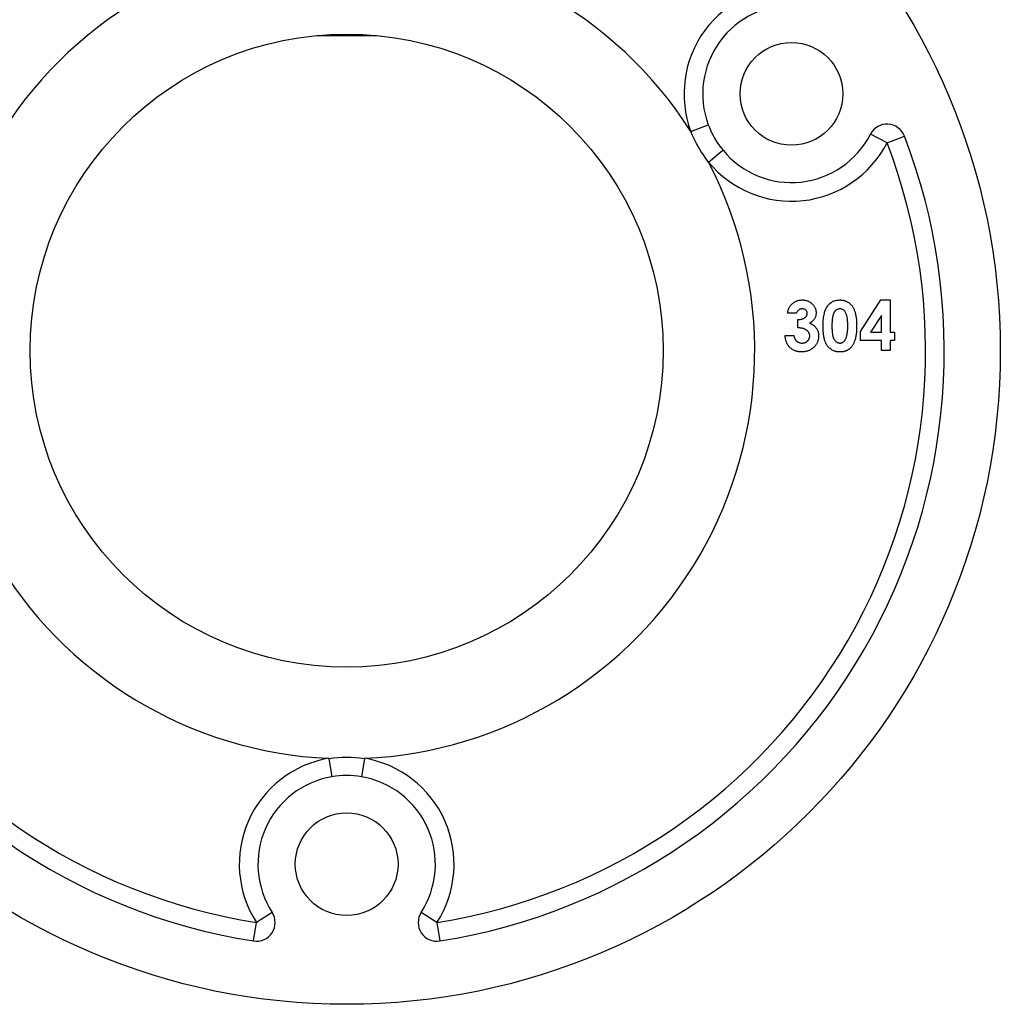
# Model space of a CAD drawing. Units: millimetres. Extents: x 6 to 365, y 6 to 256.
# Drawn here: x 135 to 188, y 176 to 229 of the extents above; entities that cross this region are included whole.
import ezdxf

# ---------------------------------------------------------------- set-up
doc = ezdxf.new("R2010")
doc.units = ezdxf.units.MM
doc.header["$LTSCALE"] = 1.25

msp = doc.modelspace()

# ---------------------------------------------------------------- linework, layer by layer
at = {"color": 7, "linetype": 'Continuous', "lineweight": 25}
for p, q in [((151.34, 227.786), (151.363, 227.764)), ((153.763, 227.764), (151.363, 227.764)), ((154.563, 227.764), (153.763, 227.764)), ((154.563, 227.764), (154.585, 227.786)), ((171.392, 222.652), (172.328, 223.002)), ((181.896, 222.043), (181.006, 222.498)), ((181.896, 222.043), (182.83, 222.402)), ((172.343, 221.004), (173.114, 221.641)), ((180.473, 211.937), (181.572, 213.627)), ((181.572, 213.627), (182.067, 213.627)), ((182.067, 213.627), (182.067, 211.897)), ((177.047, 212.915), (176.572, 212.915)), ((177.115, 212.135), (177.115, 212.576)), ((181.593, 212.798), (181.007, 211.897)), ((181.593, 211.897), (181.593, 212.798)), ((176.437, 211.728), (176.911, 211.728)), ((180.473, 211.456), (180.473, 211.937)), ((181.593, 211.456), (180.473, 211.456)), ((181.007, 211.897), (181.593, 211.897)), ((181.593, 210.914), (181.593, 211.456)), ((182.067, 211.897), (182.305, 211.897)), ((182.067, 211.456), (182.067, 210.914)), ((182.305, 211.456), (182.067, 211.456)), ((182.305, 211.897), (182.305, 211.456)), ((182.067, 210.914), (181.593, 210.914)), ((152.011, 189.084), (152.177, 188.098)), ((153.914, 189.084), (153.749, 188.098)), ((148.974, 180.835), (148.134, 180.292)), ((157.792, 180.292), (156.952, 180.835)), ((147.978, 179.304), (148.134, 180.292)), ((157.792, 180.292), (157.947, 179.304))]:
    msp.add_line(p, q, dxfattribs=at)
for centre, radius in [((152.963, 210.914), 35), ((152.963, 210.914), 16.95), ((176.778, 224.664), 2.75), ((152.963, 183.414), 2.75)]:
    msp.add_circle(centre, radius, dxfattribs=at)
for centre, radius, start, end in [((152.963, 210.914), 21.85, 32.4958, 147.5042), ((176.778, 224.664), 5.75, 87.1197, 200.475), ((176.778, 224.664), 4.75, 87.1197, 200.475), ((181.896, 222.043), 1, 21.0385, 152.8803), ((176.778, 224.664), 4.75, 200.475, 219.525), ((176.778, 224.664), 4.75, 219.525, 332.8803), ((152.963, 210.914), 32, 158.9615, 261.0385), ((152.963, 210.914), 31, 158.9615, 261.0385), ((152.963, 210.914), 31, 278.9615, 21.0385), ((152.963, 210.914), 32, 278.9615, 21.0385), ((176.778, 224.664), 5.75, 219.525, 332.8803), ((152.963, 210.914), 21.85, 152.4958, 267.5042), ((152.963, 210.914), 21.85, 272.4958, 27.5042), ((152.963, 183.414), 5.75, 99.525, 212.8803), ((152.963, 183.414), 5.75, 327.1197, 80.475), ((152.963, 183.414), 4.75, 99.525, 212.8803), ((152.963, 183.414), 4.75, 80.475, 99.525), ((152.963, 183.414), 4.75, 327.1197, 80.475), ((148.134, 180.292), 1, 261.0385, 32.8803), ((157.792, 180.292), 1, 147.1197, 278.9615)]:
    msp.add_arc(centre, radius, start, end, dxfattribs=at)
for points in [[(172.343, 221.004), (171.953, 221.512), (171.636, 222.061), (171.392, 222.652)], [(152.011, 189.084), (152.646, 189.168), (153.28, 189.168), (153.914, 189.084)]]:
    msp.add_open_spline(points, degree=3, dxfattribs=at)
for points, knots in [([(176.775, 213.381), (176.795, 213.401), (176.833, 213.44), (176.898, 213.49), (176.965, 213.533), (177.037, 213.567), (177.112, 213.595), (177.192, 213.613), (177.274, 213.626), (177.331, 213.627), (177.36, 213.627)], [0, 0, 0, 0, 0.127407, 0.251106, 0.372908, 0.494496, 0.616171, 0.740563, 0.867605, 1, 1, 1, 1]), ([(177.36, 213.627), (177.385, 213.627), (177.436, 213.626), (177.51, 213.616), (177.581, 213.599), (177.649, 213.577), (177.713, 213.548), (177.775, 213.513), (177.833, 213.471), (177.887, 213.423), (177.936, 213.371), (177.979, 213.315), (178.016, 213.258), (178.047, 213.198), (178.07, 213.135), (178.086, 213.07), (178.097, 213.003), (178.098, 212.957), (178.099, 212.934)], [0, 0, 0, 0, 0.068214, 0.134095, 0.198286, 0.26116, 0.323635, 0.386367, 0.449642, 0.514245, 0.578413, 0.640375, 0.700615, 0.760104, 0.819299, 0.878466, 0.93836, 1, 1, 1, 1]), ([(178.689, 213.268), (178.71, 213.296), (178.75, 213.352), (178.82, 213.426), (178.896, 213.488), (178.978, 213.539), (179.065, 213.579), (179.159, 213.607), (179.259, 213.624), (179.328, 213.626), (179.363, 213.627)], [0, 0, 0, 0, 0.132314, 0.2587, 0.380912, 0.500535, 0.620923, 0.742376, 0.868281, 1, 1, 1, 1]), ([(179.363, 213.627), (179.386, 213.627), (179.431, 213.626), (179.498, 213.619), (179.562, 213.608), (179.624, 213.593), (179.683, 213.573), (179.74, 213.548), (179.794, 213.519), (179.846, 213.485), (179.896, 213.448), (179.942, 213.405), (179.986, 213.357), (180.026, 213.305), (180.064, 213.248), (180.099, 213.187), (180.131, 213.12), (180.16, 213.049), (180.186, 212.972), (180.208, 212.888), (180.227, 212.797), (180.243, 212.698), (180.255, 212.593), (180.263, 212.48), (180.269, 212.36), (180.269, 212.278), (180.27, 212.236)], [0, 0, 0, 0, 0.036635, 0.072034, 0.106626, 0.140306, 0.173619, 0.206426, 0.239067, 0.271883, 0.30484, 0.338529, 0.372616, 0.407548, 0.443719, 0.481312, 0.520113, 0.560913, 0.604025, 0.650075, 0.699572, 0.752363, 0.808789, 0.868954, 0.932675, 1, 1, 1, 1]), ([(176.572, 212.915), (176.576, 212.939), (176.582, 212.985), (176.598, 213.053), (176.617, 213.117), (176.64, 213.177), (176.668, 213.234), (176.699, 213.287), (176.735, 213.337), (176.762, 213.367), (176.775, 213.381)], [0, 0, 0, 0, 0.138934, 0.272371, 0.400702, 0.524915, 0.646775, 0.765706, 0.883115, 1, 1, 1, 1]), ([(177.357, 213.152), (177.339, 213.152), (177.305, 213.15), (177.255, 213.137), (177.208, 213.116), (177.164, 213.087), (177.124, 213.052), (177.092, 213.011), (177.064, 212.965), (177.053, 212.932), (177.047, 212.915)], [0, 0, 0, 0, 0.123523, 0.245107, 0.367266, 0.494691, 0.622324, 0.746003, 0.872253, 1, 1, 1, 1]), ([(177.624, 212.903), (177.623, 212.921), (177.621, 212.954), (177.607, 213.002), (177.583, 213.045), (177.55, 213.083), (177.511, 213.114), (177.465, 213.137), (177.412, 213.15), (177.376, 213.152), (177.357, 213.152)], [0, 0, 0, 0, 0.126208, 0.246331, 0.363484, 0.484754, 0.608383, 0.731214, 0.860989, 1, 1, 1, 1]), ([(178.472, 212.211), (178.472, 212.269), (178.473, 212.383), (178.484, 212.546), (178.5, 212.697), (178.524, 212.836), (178.554, 212.962), (178.592, 213.076), (178.635, 213.178), (178.671, 213.238), (178.689, 213.268)], [0, 0, 0, 0, 0.161071, 0.310789, 0.449904, 0.578376, 0.696617, 0.805987, 0.906562, 1, 1, 1, 1]), ([(179.374, 213.152), (179.354, 213.152), (179.313, 213.15), (179.254, 213.133), (179.198, 213.108), (179.156, 213.077), (179.124, 213.048), (179.102, 213.022), (179.08, 212.992), (179.061, 212.958), (179.044, 212.921), (179.026, 212.881), (179.012, 212.836), (178.998, 212.788), (178.986, 212.735), (178.975, 212.676), (178.966, 212.612), (178.96, 212.542), (178.954, 212.466), (178.949, 212.384), (178.948, 212.297), (178.947, 212.236), (178.947, 212.205)], [0, 0, 0, 0, 0.053834, 0.105543, 0.158054, 0.211987, 0.240207, 0.269794, 0.301343, 0.334608, 0.370284, 0.408089, 0.448681, 0.492069, 0.538664, 0.590371, 0.646388, 0.707195, 0.772947, 0.843643, 0.919308, 1, 1, 1, 1]), ([(179.795, 212.236), (179.795, 212.277), (179.794, 212.358), (179.788, 212.473), (179.779, 212.578), (179.767, 212.673), (179.751, 212.758), (179.731, 212.833), (179.707, 212.898), (179.68, 212.954), (179.649, 213.001), (179.616, 213.041), (179.581, 213.075), (179.545, 213.104), (179.505, 213.126), (179.463, 213.141), (179.42, 213.151), (179.39, 213.152), (179.374, 213.152)], [0, 0, 0, 0, 0.112115, 0.215802, 0.310203, 0.395993, 0.47341, 0.542778, 0.604548, 0.659357, 0.708764, 0.755356, 0.798687, 0.840017, 0.880203, 0.919733, 0.959049, 1, 1, 1, 1]), ([(177.115, 212.576), (177.146, 212.579), (177.205, 212.584), (177.287, 212.595), (177.356, 212.611), (177.413, 212.63), (177.461, 212.654), (177.503, 212.681), (177.539, 212.712), (177.569, 212.747), (177.594, 212.784), (177.611, 212.823), (177.622, 212.863), (177.623, 212.89), (177.624, 212.903)], [0, 0, 0, 0, 0.141704, 0.2651, 0.370058, 0.458024, 0.535994, 0.609848, 0.680075, 0.748587, 0.81563, 0.878071, 0.939584, 1, 1, 1, 1]), ([(178.099, 212.934), (178.098, 212.905), (178.095, 212.848), (178.078, 212.766), (178.05, 212.687), (178.009, 212.612), (177.959, 212.543), (177.897, 212.481), (177.826, 212.425), (177.772, 212.395), (177.745, 212.379)], [0, 0, 0, 0, 0.124101, 0.244316, 0.364466, 0.485854, 0.608915, 0.734301, 0.863943, 1, 1, 1, 1]), ([(177.759, 211.707), (177.759, 211.722), (177.758, 211.751), (177.75, 211.793), (177.737, 211.833), (177.719, 211.872), (177.695, 211.909), (177.667, 211.945), (177.632, 211.977), (177.594, 212.01), (177.549, 212.038), (177.501, 212.064), (177.448, 212.084), (177.39, 212.103), (177.328, 212.116), (177.261, 212.126), (177.19, 212.133), (177.14, 212.134), (177.115, 212.135)], [0, 0, 0, 0, 0.050613, 0.10076, 0.149275, 0.198888, 0.249306, 0.302323, 0.357221, 0.415437, 0.476443, 0.539829, 0.606184, 0.675941, 0.749782, 0.828288, 0.911845, 1, 1, 1, 1]), ([(177.745, 212.379), (177.764, 212.373), (177.801, 212.361), (177.853, 212.337), (177.903, 212.311), (177.95, 212.28), (177.994, 212.247), (178.034, 212.21), (178.071, 212.17), (178.105, 212.127), (178.135, 212.081), (178.162, 212.033), (178.184, 211.983), (178.203, 211.931), (178.217, 211.877), (178.227, 211.82), (178.233, 211.762), (178.234, 211.722), (178.234, 211.702)], [0, 0, 0, 0, 0.066221, 0.130122, 0.192922, 0.254764, 0.315757, 0.376303, 0.436814, 0.498168, 0.559516, 0.620243, 0.68097, 0.742349, 0.804584, 0.868102, 0.933307, 1, 1, 1, 1]), ([(179.377, 210.846), (179.353, 210.846), (179.306, 210.847), (179.238, 210.853), (179.174, 210.865), (179.111, 210.879), (179.052, 210.899), (178.995, 210.923), (178.941, 210.951), (178.89, 210.984), (178.843, 211.021), (178.797, 211.063), (178.754, 211.108), (178.715, 211.159), (178.677, 211.214), (178.643, 211.274), (178.611, 211.338), (178.582, 211.407), (178.556, 211.482), (178.533, 211.564), (178.514, 211.654), (178.499, 211.751), (178.487, 211.855), (178.478, 211.967), (178.473, 212.086), (178.472, 212.168), (178.472, 212.211)], [0, 0, 0, 0, 0.038217, 0.074867, 0.110158, 0.144454, 0.17808, 0.211171, 0.243687, 0.275872, 0.308376, 0.341263, 0.37515, 0.409655, 0.445157, 0.482073, 0.520576, 0.560554, 0.603108, 0.648689, 0.697948, 0.750768, 0.807309, 0.867656, 0.931861, 1, 1, 1, 1]), ([(178.947, 212.205), (178.947, 212.165), (178.948, 212.088), (178.953, 211.977), (178.963, 211.876), (178.975, 211.784), (178.992, 211.702), (179.012, 211.629), (179.036, 211.566), (179.064, 211.513), (179.095, 211.467), (179.128, 211.429), (179.163, 211.395), (179.201, 211.368), (179.241, 211.347), (179.284, 211.332), (179.328, 211.323), (179.359, 211.321), (179.374, 211.321)], [0, 0, 0, 0, 0.110734, 0.212341, 0.305502, 0.389835, 0.46669, 0.535262, 0.596763, 0.651066, 0.701036, 0.74786, 0.791833, 0.834284, 0.875334, 0.916035, 0.957652, 1, 1, 1, 1]), ([(180.27, 212.236), (180.269, 212.193), (180.269, 212.11), (180.264, 211.989), (180.254, 211.875), (180.243, 211.769), (180.227, 211.67), (180.208, 211.578), (180.185, 211.493), (180.158, 211.416), (180.129, 211.344), (180.097, 211.278), (180.063, 211.217), (180.027, 211.16), (179.988, 211.109), (179.946, 211.062), (179.902, 211.021), (179.856, 210.983), (179.807, 210.951), (179.755, 210.922), (179.699, 210.899), (179.641, 210.879), (179.579, 210.865), (179.514, 210.853), (179.446, 210.847), (179.4, 210.846), (179.377, 210.846)], [0, 0, 0, 0, 0.0684909, 0.1330765, 0.193829, 0.2510829, 0.3044008, 0.3544083, 0.4012948, 0.4447007, 0.4856925, 0.5246765, 0.5623068, 0.5979466, 0.6324735, 0.665752, 0.6979853, 0.7295862, 0.7608252, 0.7923551, 0.8243126, 0.8571563, 0.8909269, 0.9259604, 0.9620613, 1, 1, 1, 1]), ([(179.664, 211.503), (179.675, 211.522), (179.697, 211.563), (179.723, 211.632), (179.745, 211.711), (179.764, 211.798), (179.777, 211.894), (179.788, 212), (179.793, 212.115), (179.794, 212.194), (179.795, 212.236)], [0, 0, 0, 0, 0.0888707, 0.1863547, 0.2940777, 0.4122365, 0.5417781, 0.6827026, 0.8350964, 1, 1, 1, 1]), ([(177.317, 210.846), (177.286, 210.847), (177.225, 210.848), (177.137, 210.859), (177.053, 210.878), (176.973, 210.904), (176.897, 210.937), (176.826, 210.978), (176.759, 211.026), (176.697, 211.082), (176.641, 211.144), (176.591, 211.211), (176.548, 211.285), (176.512, 211.363), (176.483, 211.447), (176.46, 211.535), (176.444, 211.63), (176.439, 211.695), (176.437, 211.728)], [0, 0, 0, 0, 0.066659, 0.130343, 0.191936, 0.251996, 0.311122, 0.369755, 0.428602, 0.488436, 0.548524, 0.608661, 0.669236, 0.730881, 0.794196, 0.85983, 0.928533, 1, 1, 1, 1]), ([(176.911, 211.728), (176.914, 211.711), (176.92, 211.679), (176.932, 211.632), (176.947, 211.589), (176.964, 211.548), (176.982, 211.511), (177.005, 211.478), (177.03, 211.448), (177.065, 211.412), (177.116, 211.375), (177.185, 211.343), (177.262, 211.324), (177.315, 211.322), (177.343, 211.321)], [0, 0, 0, 0, 0.077346, 0.150652, 0.220677, 0.286575, 0.350188, 0.411379, 0.469946, 0.528234, 0.642194, 0.755364, 0.873556, 1, 1, 1, 1]), ([(178.234, 211.702), (178.233, 211.673), (178.232, 211.615), (178.22, 211.53), (178.199, 211.449), (178.171, 211.37), (178.134, 211.296), (178.09, 211.224), (178.036, 211.157), (177.977, 211.093), (177.91, 211.035), (177.838, 210.985), (177.762, 210.941), (177.682, 210.906), (177.597, 210.879), (177.508, 210.86), (177.414, 210.848), (177.35, 210.847), (177.317, 210.846)], [0, 0, 0, 0, 0.062821, 0.123871, 0.183554, 0.242266, 0.301265, 0.360847, 0.421949, 0.484789, 0.548014, 0.610413, 0.672536, 0.734829, 0.797947, 0.862973, 0.93002, 1, 1, 1, 1]), ([(177.343, 211.321), (177.358, 211.321), (177.386, 211.322), (177.429, 211.327), (177.469, 211.336), (177.507, 211.348), (177.544, 211.364), (177.578, 211.383), (177.611, 211.406), (177.641, 211.432), (177.669, 211.46), (177.693, 211.492), (177.714, 211.523), (177.73, 211.557), (177.744, 211.592), (177.752, 211.629), (177.759, 211.668), (177.759, 211.694), (177.759, 211.707)], [0, 0, 0, 0, 0.069402, 0.135943, 0.20102, 0.264181, 0.325955, 0.388454, 0.450819, 0.514266, 0.577492, 0.638835, 0.698634, 0.758057, 0.817032, 0.876415, 0.937278, 1, 1, 1, 1]), ([(179.374, 211.321), (179.389, 211.321), (179.418, 211.322), (179.461, 211.331), (179.501, 211.345), (179.539, 211.366), (179.574, 211.391), (179.607, 211.423), (179.638, 211.46), (179.655, 211.488), (179.664, 211.503)], [0, 0, 0, 0, 0.124035, 0.242846, 0.360342, 0.479042, 0.599334, 0.725488, 0.858549, 1, 1, 1, 1])]:
    msp.add_open_spline(points, degree=3, knots=knots, dxfattribs=at)

doc.saveas('drawing.dxf')
